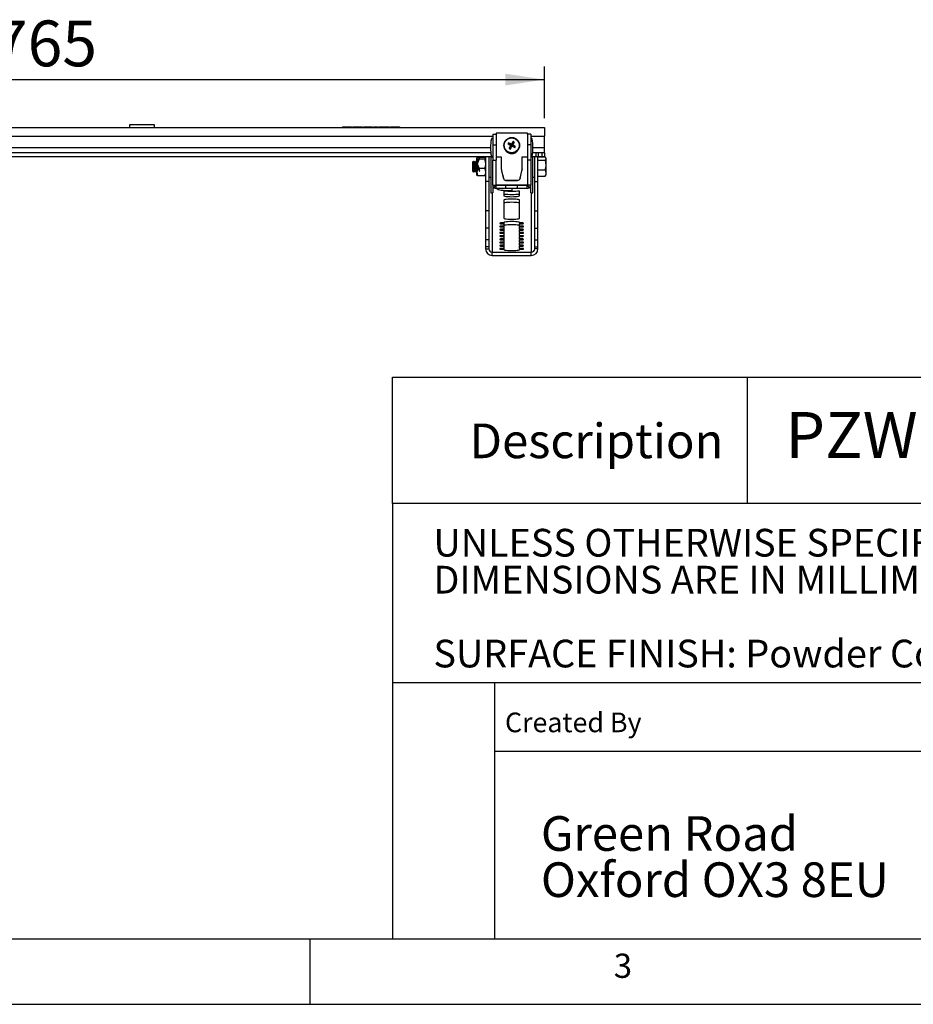
# Model space of a CAD drawing. Extents: x 5 to 292, y 5 to 205.
# Drawn here: x 76 to 145, y 5 to 80 of the extents above; entities that cross this region are included whole.
import ezdxf

# ---------------------------------------------------------------- set-up
doc = ezdxf.new("R2010")
doc.units = 0
doc.layers.get('0').update_dxf_attribs({"linetype": 'CONTINUOUS'})
doc.styles.add('SLDTEXTSTYLE0', font='TXT', dxfattribs={"width": 0.75})
doc.styles.add('SLDTEXTSTYLE1', font='TXT', dxfattribs={"width": 0.605})
doc.dimstyles.new('SLDDIMSTYLE2', dxfattribs={"dimtxt": 3.5, "dimasz": 3, "dimexe": 0, "dimexo": 0.0625, "dimgap": 0.875, "dimtad": 1, "dimdec": 0, "dimlfac": 10, "dimrnd": 1e-09, "dimzin": 12, "dimtxsty": 'SLDTEXTSTYLE0', "dimsah": 1, "dimcen": 0.09, "dimazin": 3, "dimtfac": 1, "dimtdec": 0, "dimtofl": 0, "dimtmove": 0, "dimatfit": 3, "dimtolj": 1, "dimtzin": 12})

# ---------------------------------------------------------------- blocks, each defined once
blk = doc.blocks.new('SW_NOTE_0')
at = {"color": 0, "linetype": 'CONTINUOUS', "char_height": 2.11667, "attachment_point": 1, "style": 'SLDTEXTSTYLE1'}
for s, insert in [('UNLESS OTHERWISE SPECIFIED:', (0, 2.729)), ('DIMENSIONS ARE IN MILLIMETERS', (0, -0.094)), ('SURFACE FINISH: Powder Coated', (0, -5.738))]:
    blk.add_mtext(s, dxfattribs=dict(at, insert=insert))
blk = doc.blocks.new('SW_NOTE_0_2')
at = {"color": 0, "linetype": 'CONTINUOUS', "attachment_point": 1, "style": 'SLDTEXTSTYLE0'}
for s, insert, char_height in [('Green Road', (0, -0.117), 2.6458), ('Oxford OX3 8EU', (0, -3.645), 2.64583)]:
    blk.add_mtext(s, dxfattribs=dict(at, insert=insert, char_height=char_height))
blk = doc.blocks.new('_D_7')
at = {"color": 7, "linetype": 'CONTINUOUS'}
for p, q in [((39.922, 72.683), (39.922, 76.634)), ((116.422, 72.683), (116.422, 76.634)), ((39.922, 75.634), (116.422, 75.634))]:
    blk.add_line(p, q, dxfattribs=at)
for points in [[(39.922, 75.634), (42.922, 75.184), (42.922, 76.084)], [(116.422, 75.634), (113.422, 76.084), (113.422, 75.184)]]:
    blk.add_solid(points, dxfattribs=at)
at = {"color": 7, "linetype": 'CONTINUOUS', "insert": (74.292, 80.146), "char_height": 3.5, "attachment_point": 1, "style": 'SLDTEXTSTYLE0'}
blk.add_mtext('765', dxfattribs=at)

msp = doc.modelspace()

# ---------------------------------------------------------------- linework, layer by layer
at = {"color": 7, "linetype": 'CONTINUOUS'}
for p, q in [((39.921596, 71.982687), (116.421596, 71.982687)), ((84.721596, 72.182687), (84.721596, 71.982687)), ((85.196596, 72.182687), (84.721596, 72.182687)), ((86.621596, 72.182687), (85.196596, 72.182687)), ((86.621596, 71.982687), (86.621596, 72.182687)), ((100.986596, 72.032687), (100.986596, 71.982687)), ((100.986596, 72.032687), (101.376596, 72.032687)), ((101.376596, 72.032687), (101.376596, 71.982687)), ((101.376596, 72.032687), (101.416596, 72.032687)), ((101.416596, 72.032687), (101.686596, 72.032687)), ((101.416596, 72.032687), (101.416596, 71.982687)), ((101.686596, 72.032687), (101.686596, 71.982687)), ((101.786596, 72.032687), (101.786596, 71.982687)), ((101.786596, 72.032687), (102.096596, 72.032687)), ((102.096596, 72.032687), (102.096596, 71.982687)), ((102.096596, 72.032687), (102.176596, 72.032687)), ((102.176596, 72.032687), (102.176596, 71.982687)), ((102.176596, 72.032687), (102.486596, 72.032687)), ((102.486596, 72.032687), (102.486596, 71.982687)), ((102.586596, 72.032687), (102.586596, 71.982687)), ((102.586596, 72.032687), (102.896596, 72.032687)), ((102.896596, 72.032687), (102.896596, 71.982687)), ((102.896596, 72.032687), (102.976596, 72.032687)), ((102.976596, 72.032687), (102.976596, 71.982687)), ((102.976596, 72.032687), (103.286596, 72.032687)), ((103.286596, 72.032687), (103.286596, 71.982687)), ((103.386596, 72.032687), (103.386596, 71.982687)), ((103.386596, 72.032687), (103.656596, 72.032687)), ((103.656596, 72.032687), (103.656596, 71.982687)), ((103.756596, 72.032687), (103.756596, 71.982687)), ((103.756596, 72.032687), (104.026596, 72.032687)), ((104.026596, 72.032687), (104.026596, 71.982687)), ((104.026596, 72.032687), (104.286596, 72.032687)), ((104.286596, 72.032687), (104.286596, 71.982687)), ((104.286596, 72.032687), (104.556596, 72.032687)), ((104.556596, 72.032687), (104.556596, 71.982687)), ((104.656596, 72.032687), (104.656596, 71.982687)), ((104.656596, 72.032687), (104.926596, 72.032687)), ((104.926596, 72.032687), (104.926596, 71.982687)), ((104.926596, 72.032687), (105.086596, 72.032687)), ((105.086596, 72.032687), (105.086596, 71.982687)), ((105.086596, 72.032687), (105.356596, 72.032687)), ((105.356596, 72.032687), (105.356596, 71.982687)), ((112.471596, 71.459183), (112.721596, 71.459183)), ((112.471596, 71.459183), (112.471596, 70.659183)), ((112.721596, 71.537934), (112.721596, 71.459183)), ((115.121596, 71.537934), (112.721596, 71.537934)), ((112.721596, 71.459183), (112.721596, 70.659183)), ((115.121596, 71.459183), (115.121596, 71.537934)), ((115.371596, 71.459183), (115.121596, 71.459183)), ((115.121596, 71.459183), (115.121596, 70.659183)), ((115.371596, 71.459183), (115.371596, 70.659183)), ((116.421596, 71.982687), (116.421596, 71.307687)), ((112.471596, 71.138656), (112.412745, 71.138656)), ((113.627762, 70.719986), (113.882988, 70.590617)), ((113.678347, 70.813697), (113.910024, 70.640703)), ((113.910024, 70.640703), (113.89855, 70.701976)), ((114.019338, 70.915712), (113.910024, 70.640703)), ((114.113225, 70.865222), (113.960204, 70.613718)), ((115.430447, 71.138656), (115.371596, 71.138656)), ((116.421596, 70.407687), (116.421596, 71.307687)), ((112.323549, 70.032687), (43.871596, 70.032687)), ((112.301596, 70.44035), (112.301596, 70.425088)), ((112.471596, 70.659183), (112.721596, 70.659183)), ((112.471596, 70.659183), (112.471596, 69.483885)), ((112.721596, 70.659183), (112.721596, 69.483885)), ((113.321596, 70.610968), (113.321596, 70.597344)), ((113.729967, 70.37963), (113.882988, 70.590617)), ((113.823854, 70.32914), (113.933168, 70.563631)), ((113.844707, 70.602227), (113.882988, 70.590617)), ((113.910024, 70.640703), (113.882988, 70.590617)), ((113.933168, 70.563631), (113.882988, 70.590617)), ((113.910024, 70.640703), (113.960204, 70.613718)), ((113.933168, 70.563631), (113.960204, 70.613718)), ((113.933168, 70.563631), (113.944642, 70.548484)), ((114.164845, 70.431155), (113.933168, 70.563631)), ((113.998485, 70.648233), (113.960204, 70.613718)), ((114.21543, 70.524866), (113.960204, 70.613718)), ((114.521596, 70.597344), (114.521596, 70.610968)), ((115.371596, 70.659183), (115.121596, 70.659183)), ((115.121596, 70.659183), (115.121596, 69.483885)), ((115.371596, 70.659183), (115.371596, 69.483885)), ((115.764012, 70.032687), (115.519643, 70.032687)), ((115.541596, 70.425088), (115.541596, 70.44035)), ((115.764012, 70.032687), (115.764012, 69.732687)), ((115.93766, 70.032687), (115.764012, 70.032687)), ((115.93766, 70.032687), (115.93766, 69.732687)), ((116.221596, 70.032687), (115.93766, 70.032687)), ((116.221596, 70.032687), (116.221596, 69.732687)), ((116.421596, 70.032687), (116.221596, 70.032687)), ((116.421596, 70.032687), (116.421596, 70.407687)), ((116.421596, 70.032687), (116.421596, 69.732687)), ((112.389153, 69.732687), (43.871596, 69.732687)), ((110.968945, 69.384183), (110.920596, 69.315133)), ((110.920596, 69.315133), (110.920596, 68.653233)), ((110.997247, 69.384183), (110.968945, 69.384183)), ((110.968945, 69.384183), (110.968945, 68.584183)), ((111.045596, 69.315133), (110.997247, 69.384183)), ((110.997247, 69.384183), (110.997247, 68.584183)), ((111.093945, 69.384183), (111.045596, 69.315133)), ((111.045596, 69.315133), (111.045596, 68.653233)), ((111.122247, 69.384183), (111.093945, 69.384183)), ((111.093945, 69.384183), (111.093945, 68.584183)), ((111.170596, 69.315133), (111.122247, 69.384183)), ((111.122247, 69.384183), (111.122247, 68.584183)), ((111.218945, 69.384183), (111.170596, 69.315133)), ((111.170596, 69.315133), (111.170596, 68.653233)), ((111.247247, 69.384183), (111.218945, 69.384183)), ((111.218945, 69.384183), (111.218945, 68.584183)), ((111.261596, 69.36369), (111.247247, 69.384183)), ((111.247247, 69.384183), (111.247247, 68.584183)), ((111.319652, 69.693747), (111.261596, 69.622292)), ((111.271664, 69.651622), (111.261596, 69.634183)), ((111.261596, 69.622292), (111.261596, 69.634183)), ((111.261596, 69.258554), (111.261596, 69.622292)), ((111.261596, 69.258554), (111.261596, 69.176345)), ((111.263972, 69.265308), (111.384781, 69.550837)), ((111.438633, 69.550837), (111.288522, 69.196055)), ((111.288522, 69.196055), (111.288522, 69.102032)), ((111.288522, 69.196055), (111.438633, 68.841274)), ((111.295596, 69.231417), (111.295596, 69.212775)), ((111.85354, 69.693747), (111.319652, 69.693747)), ((111.384781, 69.550837), (111.319652, 69.550837)), ((111.343945, 69.337689), (111.343945, 69.327047)), ((111.438384, 69.601868), (111.384781, 69.550837)), ((111.438384, 69.601868), (111.438384, 69.550249)), ((111.484808, 69.594797), (111.438384, 69.601868)), ((111.438633, 69.550837), (111.484808, 69.594797)), ((111.85354, 69.550837), (111.438633, 69.550837)), ((111.85354, 69.693747), (111.87009, 69.673378)), ((111.89216, 69.646213), (111.911596, 69.622292)), ((111.911596, 69.634183), (111.901528, 69.651622)), ((111.911596, 69.634183), (111.911596, 69.622292)), ((111.911596, 69.622292), (111.911596, 69.196055)), ((111.918321, 69.318382), (111.911596, 69.327987)), ((111.911596, 69.196055), (111.911596, 68.557947)), ((111.918321, 69.732687), (111.918321, 67.856242)), ((112.168321, 69.732687), (112.168321, 67.856242)), ((112.321596, 69.732687), (112.321596, 66.984183)), ((112.363623, 69.782637), (112.363623, 69.767375)), ((112.412745, 69.742044), (112.471596, 69.742044)), ((112.412745, 69.742044), (112.412745, 69.726782)), ((112.412745, 69.726782), (112.471596, 69.726782)), ((112.471596, 69.483885), (112.721596, 69.483885)), ((112.471596, 67.569183), (112.471596, 69.483885)), ((112.721596, 69.742044), (113.12168, 69.742044)), ((112.721596, 69.726782), (113.121677, 69.726782)), ((112.721596, 67.569183), (112.721596, 69.483885)), ((113.12168, 69.742044), (113.121512, 68.816008)), ((114.721512, 69.742044), (115.121596, 69.742044)), ((114.721512, 68.816008), (114.721512, 69.742044)), ((114.721512, 69.726782), (115.121596, 69.726782)), ((115.121596, 69.483885), (115.121596, 67.569183)), ((115.371596, 69.483885), (115.121596, 69.483885)), ((115.371596, 69.742044), (115.430447, 69.742044)), ((115.371596, 69.726782), (115.430447, 69.726782)), ((115.371596, 69.483885), (115.371596, 67.569183)), ((115.430447, 69.742044), (115.430447, 69.726782)), ((115.764012, 69.732687), (115.454039, 69.732687)), ((115.479568, 69.782637), (115.479568, 69.767375)), ((115.521596, 66.984183), (115.521596, 69.732687)), ((115.674871, 67.856242), (115.674871, 69.732687)), ((115.93766, 69.732687), (115.764012, 69.732687)), ((115.924871, 67.856242), (115.924871, 69.732687)), ((115.924871, 69.72125), (116.46254, 69.72125)), ((115.924871, 69.475392), (116.46254, 69.475392)), ((116.221596, 69.732687), (115.93766, 69.732687)), ((116.421596, 69.732687), (116.221596, 69.732687)), ((116.46254, 69.475392), (116.520596, 69.106858)), ((116.520596, 69.634183), (116.498682, 69.67214)), ((116.520596, 69.634183), (116.520596, 69.598321)), ((116.520596, 69.598321), (116.520596, 69.106858)), ((110.920596, 68.653233), (110.968945, 68.584183)), ((110.968945, 68.584183), (110.997247, 68.584183)), ((110.997247, 68.584183), (111.045596, 68.653233)), ((111.045596, 68.653233), (111.093945, 68.584183)), ((111.093945, 68.584183), (111.122247, 68.584183)), ((111.122247, 68.584183), (111.170596, 68.653233)), ((111.170596, 68.653233), (111.218945, 68.584183)), ((111.218945, 68.584183), (111.247247, 68.584183)), ((111.247247, 68.584183), (111.261596, 68.604676)), ((111.261596, 68.557947), (111.261596, 69.131278)), ((111.319652, 68.841274), (111.261596, 68.557947)), ((111.261596, 68.334183), (111.261596, 68.557947)), ((111.384781, 68.841274), (111.263972, 69.126803)), ((111.295596, 69.081874), (111.295596, 69.05206)), ((111.384781, 68.841274), (111.319652, 68.841274)), ((111.343945, 68.975503), (111.343945, 68.937788)), ((111.372247, 68.89741), (111.372247, 68.870899)), ((111.384781, 68.841274), (111.438384, 68.638929)), ((111.438384, 68.638929), (111.484808, 68.666968)), ((111.85354, 68.841274), (111.438633, 68.841274)), ((111.484808, 68.666968), (111.438633, 68.841274)), ((111.85354, 68.841274), (111.911596, 68.557947)), ((111.911596, 68.64038), (111.918321, 68.649984)), ((111.911596, 68.557947), (111.911596, 68.334183)), ((113.121512, 68.816008), (113.121512, 68.800746)), ((113.139503, 68.670452), (113.283579, 68.096509)), ((113.139503, 68.670452), (113.139503, 68.655189)), ((113.139503, 68.655189), (113.283579, 68.081247)), ((114.559444, 68.096509), (114.70352, 68.670452)), ((114.559444, 68.081247), (114.70352, 68.655189)), ((114.70352, 68.670452), (114.70352, 68.655189)), ((114.721512, 68.816008), (114.721512, 68.800746)), ((115.924871, 68.738325), (116.46254, 68.738325)), ((116.46254, 68.738325), (116.520596, 68.49272)), ((116.520596, 69.106858), (116.520596, 68.49272)), ((116.520596, 68.49272), (116.520596, 68.334183)), ((111.261596, 68.334183), (111.271664, 68.316745)), ((111.319652, 68.27462), (111.281032, 68.322153)), ((111.85354, 68.27462), (111.319652, 68.27462)), ((111.85354, 68.27462), (111.89216, 68.322153)), ((111.901528, 68.316745), (111.911596, 68.334183)), ((112.168321, 67.856242), (111.918321, 67.856242)), ((111.918321, 67.856242), (111.918321, 65.601069)), ((112.168321, 68.184183), (112.321596, 68.184183)), ((112.168321, 67.856242), (112.168321, 65.601069)), ((113.283579, 68.096509), (113.283579, 68.081247)), ((113.477582, 67.945401), (114.365441, 67.945401)), ((113.477582, 67.945401), (113.477582, 67.930139)), ((113.477582, 67.930139), (114.365441, 67.930139)), ((114.365441, 67.945401), (114.365441, 67.930139)), ((114.559444, 68.096509), (114.559444, 68.081247)), ((115.521596, 68.184183), (115.674871, 68.184183)), ((115.674871, 67.856242), (115.924871, 67.856242)), ((115.674871, 65.601069), (115.674871, 67.856242)), ((115.924871, 68.247116), (116.46254, 68.247116)), ((115.924871, 65.601069), (115.924871, 67.856242)), ((116.46254, 68.247116), (116.492646, 68.297513)), ((116.498682, 68.296227), (116.520596, 68.334183)), ((112.321596, 66.984183), (112.471596, 66.984183)), ((112.471596, 67.569183), (112.471596, 66.984183)), ((112.471596, 67.569183), (112.721596, 67.569183)), ((112.574527, 67.361989), (112.725555, 67.561214)), ((112.574527, 67.361989), (112.731596, 67.309183)), ((112.721596, 67.579183), (112.731596, 67.579183)), ((112.721596, 67.569183), (112.725555, 67.561214)), ((112.731596, 67.579183), (112.731596, 67.569183)), ((112.731596, 67.559183), (112.731596, 67.569183)), ((112.731596, 67.569183), (115.111596, 67.569183)), ((112.731596, 67.309183), (112.731596, 67.559183)), ((113.471596, 67.559183), (112.731596, 67.559183)), ((113.471596, 67.309183), (112.731596, 67.309183)), ((113.321596, 67.133923), (113.321596, 66.761805)), ((113.471596, 67.309183), (113.471596, 67.559183)), ((114.371596, 67.559183), (113.471596, 67.559183)), ((114.371596, 67.309183), (113.471596, 67.309183)), ((113.921596, 67.309183), (113.921596, 67.151958)), ((114.371596, 67.309183), (114.371596, 67.559183)), ((115.111596, 67.559183), (114.371596, 67.559183)), ((115.111596, 67.309183), (114.371596, 67.309183)), ((114.521596, 66.761805), (114.521596, 67.133923)), ((115.111596, 67.579183), (115.121596, 67.579183)), ((115.111596, 67.569183), (115.111596, 67.579183)), ((115.111596, 67.569183), (115.111596, 67.559183)), ((115.111596, 67.559183), (115.117637, 67.561214)), ((115.111596, 67.309183), (115.111596, 67.559183)), ((115.111596, 67.309183), (115.268664, 67.361989)), ((115.117637, 67.561214), (115.121596, 67.569183)), ((115.268664, 67.361989), (115.117637, 67.561214)), ((115.371596, 67.569183), (115.121596, 67.569183)), ((115.371596, 66.984183), (115.371596, 67.569183)), ((115.371596, 66.984183), (115.521596, 66.984183)), ((113.321596, 66.432758), (113.321596, 65.043448)), ((114.521596, 65.043448), (114.521596, 66.432758)), ((112.168321, 65.601069), (111.918321, 65.601069)), ((111.918321, 65.601069), (111.918321, 64.284659)), ((112.168321, 65.601069), (112.168321, 64.284659)), ((115.674871, 65.601069), (115.924871, 65.601069)), ((115.674871, 64.284659), (115.674871, 65.601069)), ((115.924871, 64.284659), (115.924871, 65.601069)), ((113.271596, 64.683933), (113.121596, 64.683933)), ((113.321596, 64.714401), (113.321596, 64.690027)), ((113.321596, 64.690027), (113.321596, 64.616905)), ((114.521596, 64.690027), (114.521596, 64.714401)), ((114.521596, 64.690027), (114.521596, 64.616905)), ((114.721596, 64.683933), (114.571596, 64.683933)), ((112.168321, 64.284659), (111.918321, 64.284659)), ((111.918321, 64.284659), (111.918321, 63.401918)), ((112.168321, 64.284659), (112.168321, 63.401918)), ((113.021596, 64.671746), (113.021596, 64.635185)), ((113.021596, 64.428008), (113.021596, 64.391447)), ((113.021596, 64.184269), (113.021596, 64.147708)), ((113.021596, 63.94053), (113.021596, 63.903969)), ((113.121596, 64.622999), (113.271596, 64.622999)), ((113.271596, 64.440194), (113.121596, 64.440194)), ((113.121596, 64.37926), (113.271596, 64.37926)), ((113.271596, 64.196456), (113.121596, 64.196456)), ((113.121596, 64.135521), (113.271596, 64.135521)), ((113.271596, 63.952717), (113.121596, 63.952717)), ((113.321596, 64.616905), (113.321596, 64.446288)), ((113.321596, 64.446288), (113.321596, 64.373166)), ((113.321596, 64.373166), (113.321596, 64.202549)), ((113.321596, 64.202549), (113.321596, 64.129428)), ((113.321596, 64.129428), (113.321596, 63.958811)), ((113.321596, 63.958811), (113.321596, 63.885689)), ((114.521596, 64.446288), (114.521596, 64.616905)), ((114.521596, 64.446288), (114.521596, 64.373166)), ((114.521596, 64.202549), (114.521596, 64.373166)), ((114.521596, 64.202549), (114.521596, 64.129428)), ((114.521596, 63.958811), (114.521596, 64.129428)), ((114.521596, 63.958811), (114.521596, 63.885689)), ((114.571596, 64.622999), (114.721596, 64.622999)), ((114.721596, 64.440194), (114.571596, 64.440194)), ((114.571596, 64.37926), (114.721596, 64.37926)), ((114.721596, 64.196456), (114.571596, 64.196456)), ((114.571596, 64.135521), (114.721596, 64.135521)), ((114.721596, 63.952717), (114.571596, 63.952717)), ((114.821596, 64.635185), (114.821596, 64.671746)), ((114.821596, 64.391447), (114.821596, 64.428008)), ((114.821596, 64.147708), (114.821596, 64.184269)), ((114.821596, 63.903969), (114.821596, 63.94053)), ((115.674871, 64.284659), (115.924871, 64.284659)), ((115.674871, 63.401917), (115.674871, 64.284659)), ((115.924871, 63.401917), (115.924871, 64.284659)), ((112.168321, 63.401918), (111.918321, 63.401918)), ((111.918321, 63.401918), (111.918321, 62.86914)), ((112.168321, 63.401918), (112.168321, 62.86914)), ((113.021596, 63.696792), (113.021596, 63.660231)), ((113.021596, 63.453053), (113.021596, 63.416492)), ((113.021596, 63.209314), (113.021596, 63.172753)), ((113.121596, 63.891782), (113.271596, 63.891782)), ((113.271596, 63.708978), (113.121596, 63.708978)), ((113.121596, 63.648044), (113.271596, 63.648044)), ((113.271596, 63.46524), (113.121596, 63.46524)), ((113.121596, 63.404305), (113.271596, 63.404305)), ((113.271596, 63.221501), (113.121596, 63.221501)), ((113.321596, 63.885689), (113.321596, 63.715072)), ((113.321596, 63.715072), (113.321596, 63.64195)), ((113.321596, 63.64195), (113.321596, 63.471333)), ((113.321596, 63.471333), (113.321596, 63.398212)), ((113.321596, 63.398212), (113.321596, 63.227595)), ((113.321596, 63.227595), (113.321596, 63.154473)), ((114.521596, 63.715072), (114.521596, 63.885689)), ((114.521596, 63.715072), (114.521596, 63.64195)), ((114.521596, 63.471333), (114.521596, 63.64195)), ((114.521596, 63.471333), (114.521596, 63.398212)), ((114.521596, 63.227595), (114.521596, 63.398212)), ((114.521596, 63.227595), (114.521596, 63.154473)), ((114.571596, 63.891782), (114.721596, 63.891782)), ((114.721596, 63.708978), (114.571596, 63.708978)), ((114.571596, 63.648044), (114.721596, 63.648044)), ((114.721596, 63.46524), (114.571596, 63.46524)), ((114.571596, 63.404305), (114.721596, 63.404305)), ((114.721596, 63.221501), (114.571596, 63.221501)), ((114.821596, 63.660231), (114.821596, 63.696792)), ((114.821596, 63.416492), (114.821596, 63.453053)), ((114.821596, 63.172753), (114.821596, 63.209314)), ((115.674871, 63.401917), (115.924871, 63.401917)), ((115.674871, 62.86914), (115.674871, 63.401917)), ((115.924871, 62.86914), (115.924871, 63.401917)), ((112.168321, 62.86914), (111.918321, 62.86914)), ((111.918321, 62.86914), (111.918321, 62.705693)), ((111.918321, 62.705693), (112.168321, 62.705693)), ((112.168321, 62.86914), (112.168321, 62.705693)), ((112.428321, 62.199494), (112.428321, 62.447631)), ((112.428321, 62.447631), (115.414871, 62.447631)), ((113.021596, 62.965575), (113.021596, 62.929015)), ((113.021596, 62.721837), (113.021596, 62.685276)), ((113.121596, 63.160566), (113.271596, 63.160566)), ((113.271596, 62.977762), (113.121596, 62.977762)), ((113.121596, 62.916828), (113.271596, 62.916828)), ((113.271596, 62.734024), (113.121596, 62.734024)), ((113.121596, 62.673089), (113.271596, 62.673089)), ((113.321596, 63.154473), (113.321596, 62.983856)), ((113.321596, 62.983856), (113.321596, 62.910734)), ((113.321596, 62.910734), (113.321596, 62.740117)), ((113.321596, 62.740117), (113.321596, 62.666996)), ((113.321596, 62.666996), (113.321596, 62.642622)), ((114.521596, 62.983856), (114.521596, 63.154473)), ((114.521596, 62.983856), (114.521596, 62.910734)), ((114.521596, 62.740117), (114.521596, 62.910734)), ((114.521596, 62.740117), (114.521596, 62.666996)), ((114.521596, 62.642622), (114.521596, 62.666996)), ((114.571596, 63.160566), (114.721596, 63.160566)), ((114.721596, 62.977762), (114.571596, 62.977762)), ((114.571596, 62.916828), (114.721596, 62.916828)), ((114.721596, 62.734024), (114.571596, 62.734024)), ((114.571596, 62.673089), (114.721596, 62.673089)), ((114.821596, 62.929015), (114.821596, 62.965575)), ((114.821596, 62.685276), (114.821596, 62.721837)), ((115.414871, 62.199494), (115.414871, 62.447631)), ((115.674871, 62.86914), (115.924871, 62.86914)), ((115.674871, 62.705693), (115.674871, 62.86914)), ((115.924871, 62.705693), (115.674871, 62.705693)), ((115.924871, 62.705693), (115.924871, 62.86914)), ((112.428321, 62.199494), (115.414871, 62.199494)), ((104.8, 43.25), (104.8, 52.892342)), ((104.8, 52.892342), (287, 52.892342)), ((131.92248, 43.25), (131.92248, 52.892342)), ((185.4, 43.25), (104.8, 43.25)), ((104.8, 43.25), (104.8, 10)), ((185.4, 29.544898), (104.8, 29.544898)), ((112.6, 29.544898), (112.6, 10)), ((112.6, 24.33842), (149.454928, 24.33842)), ((10, 10), (159.4, 10)), ((98.5, 10), (98.5, 5)), ((5, 5), (292, 5))]:
    msp.add_line(p, q, dxfattribs=at)
at = {"color": 8, "linetype": 'CONTINUOUS'}
for p, q in [((44.002808, 71.307687), (112.471596, 71.307687)), ((115.371596, 71.307687), (116.421596, 71.307687)), ((112.301639, 70.407687), (44.022738, 70.407687)), ((116.421596, 70.407687), (115.541553, 70.407687)), ((112.428321, 66.984183), (112.428321, 62.447631)), ((115.414871, 66.984183), (115.414871, 62.447631)), ((113.121596, 64.683933), (113.121596, 64.622999)), ((113.271596, 64.683933), (113.271596, 64.622999)), ((114.571596, 64.683933), (114.571596, 64.622999)), ((114.721596, 64.683933), (114.721596, 64.622999)), ((113.121596, 64.440194), (113.121596, 64.37926)), ((113.121596, 64.196456), (113.121596, 64.135521)), ((113.121596, 63.952717), (113.121596, 63.891782)), ((113.271596, 64.440194), (113.271596, 64.37926)), ((113.271596, 64.196456), (113.271596, 64.135521)), ((113.271596, 63.952717), (113.271596, 63.891782)), ((114.571596, 64.440194), (114.571596, 64.37926)), ((114.571596, 64.196456), (114.571596, 64.135521)), ((114.571596, 63.952717), (114.571596, 63.891782)), ((114.721596, 64.440194), (114.721596, 64.37926)), ((114.721596, 64.196456), (114.721596, 64.135521)), ((114.721596, 63.952717), (114.721596, 63.891782)), ((113.121596, 63.708978), (113.121596, 63.648044)), ((113.121596, 63.46524), (113.121596, 63.404305)), ((113.121596, 63.221501), (113.121596, 63.160566)), ((113.271596, 63.708978), (113.271596, 63.648044)), ((113.271596, 63.46524), (113.271596, 63.404305)), ((113.271596, 63.221501), (113.271596, 63.160566)), ((114.571596, 63.708978), (114.571596, 63.648044)), ((114.571596, 63.46524), (114.571596, 63.404305)), ((114.571596, 63.221501), (114.571596, 63.160566)), ((114.721596, 63.708978), (114.721596, 63.648044)), ((114.721596, 63.46524), (114.721596, 63.404305)), ((114.721596, 63.221501), (114.721596, 63.160566)), ((113.121596, 62.977762), (113.121596, 62.916828)), ((113.121596, 62.734024), (113.121596, 62.673089)), ((113.271596, 62.977762), (113.271596, 62.916828)), ((113.271596, 62.734024), (113.271596, 62.673089)), ((114.571596, 62.977762), (114.571596, 62.916828)), ((114.571596, 62.734024), (114.571596, 62.673089)), ((114.721596, 62.977762), (114.721596, 62.916828)), ((114.721596, 62.734024), (114.721596, 62.673089))]:
    msp.add_line(p, q, dxfattribs=at)
at = {"color": 7, "linetype": 'CONTINUOUS', "flags": 128}
for points in [[(112.5637, 67.370661), (112.587148, 67.353001), (112.588841, 67.351879)], [(115.254532, 67.351998), (115.256044, 67.353001), (115.282145, 67.372936)], [(113.321596, 66.761805), (113.34204, 66.74288), (113.401981, 66.725245), (113.497332, 66.710101), (113.621596, 66.69848), (113.766304, 66.691175), (113.921596, 66.688684), (114.076887, 66.691175), (114.221596, 66.69848), (114.34586, 66.710101), (114.441211, 66.725245), (114.501151, 66.74288), (114.521596, 66.761805)], [(114.521596, 66.432758), (114.501151, 66.451684), (114.441211, 66.469319), (114.34586, 66.484463), (114.221596, 66.496083), (114.076887, 66.503388), (113.921596, 66.50588), (113.766304, 66.503388), (113.621596, 66.496083), (113.497332, 66.484463), (113.401981, 66.469319), (113.34204, 66.451684), (113.321596, 66.432758)], [(114.521596, 66.184622), (114.501151, 66.203547), (114.441211, 66.221183), (114.34586, 66.236327), (114.221596, 66.247947), (114.076887, 66.255252), (113.921596, 66.257743), (113.766304, 66.255252), (113.621596, 66.247947), (113.497332, 66.236327), (113.401981, 66.221183), (113.34204, 66.203547), (113.321596, 66.184622)], [(113.321596, 65.043448), (113.34204, 65.024522), (113.401981, 65.006887), (113.497332, 64.991743), (113.621596, 64.980123), (113.766304, 64.972818), (113.921596, 64.970326), (114.076887, 64.972818), (114.221596, 64.980123), (114.34586, 64.991743), (114.441211, 65.006887), (114.501151, 65.024522), (114.521596, 65.043448)], [(114.521596, 64.714401), (114.501151, 64.733326), (114.441211, 64.750961), (114.34586, 64.766105), (114.221596, 64.777726), (114.076887, 64.785031), (113.921596, 64.787522), (113.766304, 64.785031), (113.621596, 64.777726), (113.497332, 64.766105), (113.401981, 64.750961), (113.34204, 64.733326), (113.321596, 64.714401)], [(114.521596, 64.466264), (114.501151, 64.485189), (114.441211, 64.502825), (114.34586, 64.517969), (114.221596, 64.529589), (114.076887, 64.536894), (113.921596, 64.539386), (113.766304, 64.536894), (113.621596, 64.529589), (113.497332, 64.517969), (113.401981, 64.502825), (113.34204, 64.485189), (113.321596, 64.466264)], [(113.321596, 62.642622), (113.34204, 62.623696), (113.401981, 62.606061), (113.497332, 62.590917), (113.621596, 62.579297), (113.766304, 62.571992), (113.921596, 62.5695), (114.076887, 62.571992), (114.221596, 62.579297), (114.34586, 62.590917), (114.441211, 62.606061), (114.501151, 62.623696), (114.521596, 62.642622)]]:
    msp.add_lwpolyline(points, dxfattribs=at)
at = {"color": 7, "linetype": 'CONTINUOUS'}
for centre, radius in [((113.922347, 70.610213), 0.59944), ((113.922308, 70.613867), 0.568435)]:
    msp.add_circle(centre, radius, dxfattribs=at)
for centre, radius, start, end in [((115.819682, 70.44035), 3.518086, 169.22505647, 190.774952), ((112.41271, 71.088681), 0.049975, 89.95964626, 169.18026891), ((114.880185, 70.10445), 1.39551, 149.45363228, 153.82696604), ((134.991734, 109.819511), 44.555495, 241.3478173, 241.66524502), ((110.501251, 64.278762), 7.266314, 62.12520581, 64.07232193), ((121.662686, 66.45524), 8.849665, 149.73320725, 151.32274383), ((96.331744, 80.128879), 20.049848, 331.78029993, 332.48173939), ((113.422321, 69.693019), 1.360664, 59.48463209, 63.97463184), ((115.430482, 71.088681), 0.049975, 10.81983576, 90.04026185), ((112.02351, 70.44035), 3.518086, 349.22505129, 10.77494847), ((115.819754, 70.425097), 3.518158, 180.00014395, 190.77487107), ((113.921596, 70.598191), 0.600001, 180.08079007, 359.91920993), ((113.921596, 70.531784), 0.5556, 219.51446003, 320.48553997), ((113.921596, 70.538586), 0.555679, 226.0091426, 313.99085741), ((122.136596, 66.187228), 9.394022, 151.96702859, 153.49447921), ((114.50989, 71.717364), 1.548487, 239.75705318, 243.70221075), ((95.236037, 80.708022), 21.289155, 330.8223124, 331.49622749), ((135.694266, 111.102899), 46.018548, 241.79502045, 242.10567636), ((110.398677, 64.06542), 7.502802, 59.42204295, 61.32797796), ((112.874434, 71.188213), 1.496095, 329.60070948, 333.67988884), ((112.023438, 70.425096), 3.518158, 349.22513222, 359.99986016), ((112.41271, 69.792019), 0.049975, 190.81983576, 270.04026185), ((112.41271, 69.776757), 0.049975, 190.81983576, 270.04026185), ((115.430482, 69.792019), 0.049975, 269.95973909, 349.18015227), ((115.430482, 69.776757), 0.049975, 269.95973909, 349.18015227), ((113.719335, 68.816011), 0.597824, 180.00032377, 194.09219983), ((113.719335, 68.800749), 0.597824, 180.00032377, 194.09219983), ((114.123688, 68.816011), 0.597824, 345.90781341, 359.99968874), ((114.123688, 68.800749), 0.597824, 345.90781341, 359.99968874), ((113.477455, 68.145329), 0.199928, 194.13380187, 270.036411), ((113.477455, 68.130067), 0.199928, 194.13380187, 270.036411), ((114.365568, 68.145329), 0.199928, 269.963589, 345.86619777), ((114.365568, 68.130067), 0.199928, 269.963589, 345.86619777), ((113.921596, 76.647058), 9.532037, 266.39109582, 273.6089043), ((113.921596, 76.398921), 9.532037, 266.39109582, 273.6089043), ((113.096967, 64.469655), 0.215689, 83.44330426, 110.45336576), ((113.28391, 64.791072), 0.107844, 263.44330426, 290.45336576), ((114.559282, 64.791072), 0.107844, 249.54663424, 276.55669574), ((114.746225, 64.469655), 0.215689, 69.54663424, 96.55669574), ((113.096967, 64.837276), 0.215689, 249.54663424, 276.55669574), ((113.096967, 64.225917), 0.215689, 83.44330426, 110.45336576), ((113.096967, 64.593538), 0.215689, 249.54663424, 276.55669574), ((113.096967, 63.982178), 0.215689, 83.44330426, 110.45336576), ((113.096967, 64.349799), 0.215689, 249.54663424, 276.55669574), ((113.096967, 63.738439), 0.215689, 83.44330426, 110.45336576), ((113.28391, 64.51586), 0.107844, 69.54663424, 96.55669574), ((113.28391, 64.547333), 0.107844, 263.44330426, 290.45336576), ((113.28391, 64.272121), 0.107844, 69.54663424, 96.55669574), ((113.28391, 64.303595), 0.107844, 263.44330426, 290.45336576), ((113.28391, 64.028382), 0.107844, 69.54663424, 96.55669574), ((113.28391, 64.059856), 0.107844, 263.44330426, 290.45336576), ((114.559282, 64.51586), 0.107844, 83.44330426, 110.45336576), ((114.559282, 64.547333), 0.107844, 249.54663424, 276.55669574), ((114.559282, 64.272121), 0.107844, 83.44330426, 110.45336576), ((114.559282, 64.303595), 0.107844, 249.54663424, 276.55669574), ((114.559282, 64.028382), 0.107844, 83.44330426, 110.45336576), ((114.559282, 64.059856), 0.107844, 249.54663424, 276.55669574), ((114.746225, 64.837276), 0.215689, 263.44330426, 290.45336576), ((114.746225, 64.225917), 0.215689, 69.54663424, 96.55669574), ((114.746225, 64.593538), 0.215689, 263.44330426, 290.45336576), ((114.746225, 63.982178), 0.215689, 69.54663424, 96.55669574), ((114.746225, 64.349799), 0.215689, 263.44330426, 290.45336576), ((114.746225, 63.738439), 0.215689, 69.54663424, 96.55669574), ((113.096967, 64.10606), 0.215689, 249.54663424, 276.55669574), ((113.096967, 63.494701), 0.215689, 83.44330426, 110.45336576), ((113.096967, 63.862322), 0.215689, 249.54663424, 276.55669574), ((113.096967, 63.250962), 0.215689, 83.44330426, 110.45336576), ((113.096967, 63.618583), 0.215689, 249.54663424, 276.55669574), ((113.096967, 63.007223), 0.215689, 83.44330426, 110.45336576), ((113.28391, 63.784643), 0.107844, 69.54663424, 96.55669574), ((113.28391, 63.816117), 0.107844, 263.44330426, 290.45336576), ((113.28391, 63.540905), 0.107844, 69.54663424, 96.55669574), ((113.28391, 63.572379), 0.107844, 263.44330426, 290.45336576), ((113.28391, 63.297166), 0.107844, 69.54663424, 96.55669574), ((113.28391, 63.32864), 0.107844, 263.44330426, 290.45336576), ((114.559282, 63.784643), 0.107844, 83.44330426, 110.45336576), ((114.559282, 63.816117), 0.107844, 249.54663424, 276.55669574), ((114.559282, 63.540905), 0.107844, 83.44330426, 110.45336576), ((114.559282, 63.572379), 0.107844, 249.54663424, 276.55669574), ((114.559282, 63.297166), 0.107844, 83.44330426, 110.45336576), ((114.559282, 63.32864), 0.107844, 249.54663424, 276.55669574), ((114.746225, 64.10606), 0.215689, 263.44330426, 290.45336576), ((114.746225, 63.494701), 0.215689, 69.54663424, 96.55669574), ((114.746225, 63.862322), 0.215689, 263.44330426, 290.45336576), ((114.746225, 63.250962), 0.215689, 69.54663424, 96.55669574), ((114.746225, 63.618583), 0.215689, 263.44330426, 290.45336576), ((114.746225, 63.007223), 0.215689, 69.54663424, 96.55669574), ((112.426427, 62.707601), 0.50811, 180.21513664, 270.21353304), ((112.427356, 62.706665), 0.259036, 180.21513664, 270.21353304), ((113.096967, 63.374844), 0.215689, 249.54663424, 276.55669574), ((113.096967, 62.763484), 0.215689, 83.44330426, 110.45336576), ((113.096967, 63.131106), 0.215689, 249.54663424, 276.55669574), ((113.096967, 62.519746), 0.215689, 83.44330426, 110.45336576), ((113.096967, 62.887367), 0.215689, 249.54663424, 276.55669574), ((113.28391, 63.053427), 0.107844, 69.54663424, 96.55669574), ((113.28391, 63.084901), 0.107844, 263.44330426, 290.45336576), ((113.28391, 62.809689), 0.107844, 69.54663424, 96.55669574), ((113.28391, 62.841163), 0.107844, 263.44330426, 290.45336576), ((113.28391, 62.56595), 0.107844, 69.54663424, 96.55669574), ((114.559282, 63.053427), 0.107844, 83.44330426, 110.45336576), ((114.559282, 63.084901), 0.107844, 249.54663424, 276.55669574), ((114.559282, 62.809689), 0.107844, 83.44330426, 110.45336576), ((114.559282, 62.841163), 0.107844, 249.54663424, 276.55669574), ((114.559282, 62.56595), 0.107844, 83.44330426, 110.45336576), ((114.746225, 63.374844), 0.215689, 263.44330426, 290.45336576), ((114.746225, 62.763484), 0.215689, 69.54663424, 96.55669574), ((114.746225, 63.131106), 0.215689, 263.44330426, 290.45336576), ((114.746225, 62.519746), 0.215689, 69.54663424, 96.55669574), ((114.746225, 62.887367), 0.215689, 263.44330426, 290.45336576), ((115.415836, 62.706665), 0.259036, 269.78646696, 359.78486336), ((115.416764, 62.707601), 0.50811, 269.78646696, 359.78486336)]:
    msp.add_arc(centre, radius, start, end, dxfattribs=at)
for centre, major_axis, ratio, start_param, end_param in [((111.556226, 69.744167), (0.453989, 1.129674), 0.085397683, 2.042564238, 2.049170845), ((111.085948, 68.632685), (0.253014, 0.639007), 0.095972076, 0.264654801, 0.552135697), ((111.085948, 68.632685), (0.253014, 0.639007), 0.095972076, 0.584496688, 0.592460078), ((111.556226, 68.224199), (-0.453989, 1.129674), 0.085397683, 5.602923252, 5.609529858), ((111.672134, 70.018112), (0.504273, 1.223701), 0.062185221, 2.348359839, 2.351685658), ((110.633059, 67.5623), (0.693488, 1.682862), 0.062185221, 0.284831905, 0.301675108), ((111.165887, 69.274026), (-0.208633, 0.52692), 0.095972076, 4.246860904, 4.342148593), ((111.516713, 68.444861), (-0.263041, 0.638312), 0.062185221, 5.345349612, 5.381113995), ((110.477639, 70.900673), (-0.934719, 2.268251), 0.062185221, 3.383380355, 3.543214368)]:
    msp.add_ellipse(centre, major_axis=major_axis, ratio=ratio, start_param=start_param, end_param=end_param, dxfattribs=at)
for points, knots in [([(111.261596, 69.622292), (111.261654, 69.620598), (111.26248, 69.596468), (111.292106, 69.572823), (111.319652, 69.550837)], [0, 0, 0, 0, 0.0702147664, 1, 1, 1, 1]), ([(111.319652, 69.550837), (111.31091, 69.521056), (111.283478, 69.427593), (111.271876, 69.331073), (111.263972, 69.265308)], [0, 0, 0, 0, 0.318633879, 1, 1, 1, 1]), ([(111.911596, 69.622292), (111.911538, 69.620598), (111.910712, 69.596468), (111.881086, 69.572823), (111.85354, 69.550837)], [0, 0, 0, 0, 0.070214766, 1, 1, 1, 1]), ([(111.85354, 69.550837), (111.862304, 69.521053), (111.896332, 69.405408), (111.905092, 69.285259), (111.911596, 69.196055)], [0, 0, 0, 0, 0.257551345, 1, 1, 1, 1]), ([(111.911596, 69.196055), (111.910734, 69.163796), (111.907526, 69.043708), (111.876345, 68.926786), (111.85354, 68.841274)], [0, 0, 0, 0, 0.268633605, 1, 1, 1, 1]), ([(116.46254, 69.72125), (116.471304, 69.71093), (116.505332, 69.67086), (116.514092, 69.62923), (116.520596, 69.598321)], [0, 0, 0, 0, 0.257547616, 1, 1, 1, 1]), ([(116.520596, 69.598321), (116.519734, 69.587143), (116.516526, 69.545534), (116.485345, 69.505021), (116.46254, 69.475392)], [0, 0, 0, 0, 0.268630637, 1, 1, 1, 1]), ([(111.261596, 68.557947), (111.261654, 68.551229), (111.26248, 68.455553), (111.292106, 68.361795), (111.319652, 68.27462)], [0, 0, 0, 0, 0.070214766, 1, 1, 1, 1]), ([(111.263972, 69.126803), (111.264662, 69.117697), (111.271988, 69.021076), (111.296998, 68.926729), (111.319652, 68.841274)], [0, 0, 0, 0, 0.094243789, 1, 1, 1, 1]), ([(111.911596, 68.557947), (111.911538, 68.551229), (111.910712, 68.455553), (111.881086, 68.361795), (111.85354, 68.27462)], [0, 0, 0, 0, 0.070214766, 1, 1, 1, 1]), ([(116.520596, 69.106858), (116.520538, 69.09812), (116.519712, 68.97367), (116.490086, 68.851716), (116.46254, 68.738325)], [0, 0, 0, 0, 0.070214773, 1, 1, 1, 1]), ([(116.520596, 68.49272), (116.520538, 68.486897), (116.519712, 68.403959), (116.490086, 68.322684), (116.46254, 68.247116)], [0, 0, 0, 0, 0.0702147637, 1, 1, 1, 1]), ([(112.795991, 67.309183), (112.798351, 67.304218), (112.806333, 67.287423), (112.819713, 67.270966), (112.830774, 67.261523), (112.834469, 67.258369)], [0, 0, 0, 0, 0.21846234, 0.738975541, 1, 1, 1, 1]), ([(112.839817, 67.264774), (112.843124, 67.259645), (112.855526, 67.240412), (112.992829, 67.209405), (113.239667, 67.177139), (113.566899, 67.155851), (113.806425, 67.153222), (113.921596, 67.151958)], [0, 0, 0, 0, 0.081284627, 0.304826745, 0.538247954, 0.777975541, 1, 1, 1, 1])]:
    msp.add_open_spline(points, degree=3, knots=knots, dxfattribs=at)
for points in [[(112.471596, 67.569183), (112.476593, 67.528611), (112.486589, 67.447467), (112.545214, 67.390482), (112.574527, 67.361989)], [(115.268664, 67.361989), (115.297977, 67.390482), (115.356603, 67.447467), (115.366598, 67.528611), (115.371596, 67.569183)]]:
    msp.add_open_spline(points, degree=3, dxfattribs=at)

# ---------------------------------------------------------------- block references
for name, p in [('SW_NOTE_0', (107.940457, 38.587204)), ('SW_NOTE_0_2', (116.149618, 19.486552))]:
    msp.add_blockref(name, p, dxfattribs=at)

# ---------------------------------------------------------------- texts
at = {"color": 7, "linetype": 'CONTINUOUS', "attachment_point": 1}
for s, insert, char_height, style in [('PZW1 Pozimount type 1 Tilting', (134.833588, 50.240057), 3.5, 'SLDTEXTSTYLE0'), ('Description', (110.698693, 49.361548), 2.64583333, 'SLDTEXTSTYLE1'), ('Created By', (113.407003, 27.28254), 1.5, 'SLDTEXTSTYLE0'), ('3', (121.713703, 8.870069), 1.852083, 'SLDTEXTSTYLE0')]:
    msp.add_mtext(s, dxfattribs=dict(at, insert=insert, char_height=char_height, style=style))

# ---------------------------------------------------------------- dimensions: what is measured, and where the dimension line sits
at = {"color": 7, "linetype": 'CONTINUOUS'}
dim = msp.add_linear_dim(base=(116.421596, 75.6341), p1=(39.921596, 71.682687), p2=(116.421596, 71.682687), dimstyle='SLDDIMSTYLE2', dxfattribs=at)
dim.commit()
dim.dimension.update_dxf_attribs({"geometry": '_D_7', "text_midpoint": (78.171596, 75.6341), "dimtype": 160})

doc.saveas('drawing.dxf')
